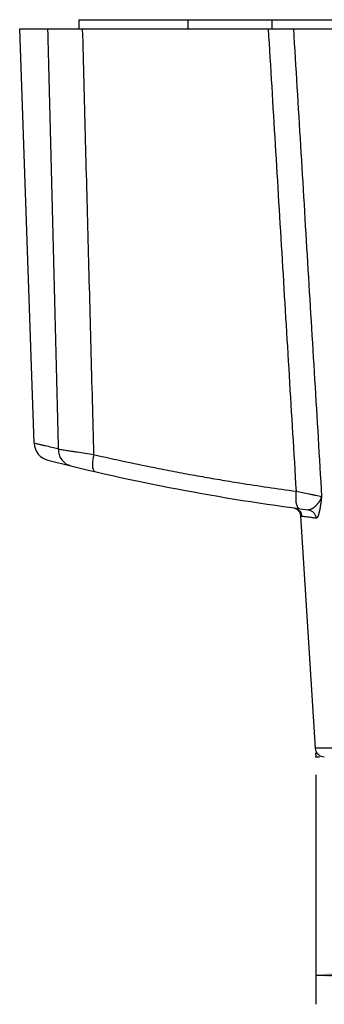
# Model space of a CAD drawing. Units: inches. Extents: x 36 to 727, y -626 to -202.
# Drawn here: x 148 to 165, y -312 to -257 of the extents above; entities that cross this region are included whole.
import ezdxf

# ---------------------------------------------------------------- set-up
doc = ezdxf.new("R2010")
doc.units = ezdxf.units.IN
doc.linetypes.add('PHANTOM', pattern=[13, 10, -1, 0, -1, 0, -1])
doc.layers.add('1', color=7, linetype='Continuous')
doc.styles.add('CONVERTER_12', font='txt.shx', dxfattribs={"width": 0.72})
doc.dimstyles.new('ME10_DIM_18', dxfattribs={"dimtxt": 6, "dimasz": 5, "dimexe": 1.6, "dimexo": 1, "dimgap": 2, "dimtad": 1, "dimdec": 3, "dimzin": 12, "dimdsep": 46, "dimtxsty": 'CONVERTER_12', "dimsah": 1, "dimcen": 0.09, "dimclrd": 2, "dimclre": 2, "dimclrt": 2, "dimadec": 0, "dimazin": 0, "dimtfac": 1, "dimtdec": 4, "dimtmove": 0, "dimatfit": 3, "dimfxl": 1, "dimtolj": 1, "dimtzin": 0, "dimarcsym": 0})

# ---------------------------------------------------------------- blocks, each defined once
blk = doc.blocks.new('*D15')
at = {"layer": '1', "color": 2, "linetype": 'Continuous'}
for p, q in [((164.237, -298.923), (164.237, -311.523)), ((323.237, -298.923), (323.237, -311.523)), ((164.237, -309.923), (323.237, -309.923))]:
    blk.add_line(p, q, dxfattribs=at)
at = {"layer": '1', "color": 2}
for points in [[(169.237, -309.265), (169.237, -310.581), (164.237, -309.923)], [(318.237, -310.581), (318.237, -309.265), (323.237, -309.923)]]:
    blk.add_solid(points, dxfattribs=at)
at = {"layer": '1', "color": 2, "insert": (233.897, -307.923), "char_height": 6, "attachment_point": 7, "rotation": 0.0003, "line_spacing_factor": 0.60024, "style": 'CONVERTER_12'}
blk.add_mtext('\\C2;{\\Fgdt;n}\\C2;159', dxfattribs=at)

msp = doc.modelspace()

# ---------------------------------------------------------------- linework, layer by layer
at = {"color": 7, "linetype": 'Continuous'}
for p, q in [((151.2372, -257.4232), (151.2372, -257.9232)), ((151.2372, -257.4232), (336.2372, -257.4232)), ((148.7848, -280.6961), (147.9896, -257.9232)), ((147.9897, -257.9232), (339.4848, -257.9232)), ((163.047, -284.2476), (163.0505, -284.2481)), ((163.0789, -284.2531), (163.0741, -284.2519)), ((163.0765, -284.2524), (163.0954, -284.2577)), ((163.0954, -284.2577), (163.1404, -284.276)), ((163.0957, -284.2579), (163.1429, -284.2774)), ((163.1404, -284.276), (163.156, -284.2843)), ((163.156, -284.2843), (163.2454, -284.3484)), ((163.2454, -284.3484), (163.3229, -284.4367)), ((163.3229, -284.4367), (163.3811, -284.5498)), ((163.3811, -284.5498), (163.4101, -284.689)), ((163.4101, -284.689), (164.2079, -297.4544))]:
    msp.add_line(p, q, dxfattribs=at)
at = {"color": 9, "linetype": 'Continuous'}
for p, q in [((157.2372, -257.9232), (157.2372, -257.4232)), ((161.8455, -257.9232), (161.8455, -257.4232)), ((163.414, -284.6911), (163.4101, -284.689)), ((163.4632, -284.7085), (163.414, -284.6911)), ((163.4706, -284.7103), (163.4632, -284.7085)), ((163.479, -284.712), (163.4706, -284.7103)), ((323.2665, -297.4544), (164.2079, -297.4544))]:
    msp.add_line(p, q, dxfattribs=at)
at = {"color": 7, "linetype": 'Continuous'}
for centre, radius, start, end in [((149.7842, -280.6611), 1, -177.99997, -104.25176), ((179.08, -165.3235), 120, -104.251756, -97.304071), ((164.7069, -297.4232), 0.5, -176.42367, -90)]:
    msp.add_arc(centre, radius, start, end, dxfattribs=at)
at = {"color": 9, "linetype": 'Continuous'}
for points, knots in [([(149.5173, -257.9232), (149.5657, -259.8387), (149.6626, -263.6697), (149.809, -269.4326), (149.9563, -275.2121), (150.0554, -279.076), (150.1049, -281.008)], [0, 0, 0, 0, 5.7483294, 11.4966588, 17.2944674, 23.092276, 23.092276, 23.092276, 23.092276]), ([(151.4264, -257.9232), (151.4773, -259.864), (151.5793, -263.7457), (151.7336, -269.5851), (151.8889, -275.4414), (151.9933, -279.3569), (152.0455, -281.3146)], [0, 0, 0, 0, 5.8245012, 11.6490024, 17.5243152, 23.399628, 23.399628, 23.399628, 23.399628]), ([(150.1049, -281.008), (149.985, -280.9802), (149.7451, -280.9246), (149.4756, -280.8611), (149.2963, -280.8186), (149.2072, -280.7974), (149.118, -280.7761), (149.0179, -280.7521), (148.9068, -280.7254), (148.8255, -280.7058), (148.7848, -280.696)], [0, 0, 0, 0, 0.3694024, 0.7388049, 0.8304747, 0.9221445, 1.0138142, 1.1054839, 1.2309801, 1.3564764, 1.3564764, 1.3564764, 1.3564764]), ([(150.1049, -281.008), (150.1936, -281.0233), (150.3709, -281.054), (150.5898, -281.0899), (150.7615, -281.1175), (150.8858, -281.1372), (151.0101, -281.1569), (151.2447, -281.1936), (151.5898, -281.2467), (151.8936, -281.292), (152.0455, -281.3146)], [0, 0, 0, 0, 0.2698844, 0.5397688, 0.6656204, 0.791472, 0.9173231, 1.0431742, 1.5039147, 1.9646552, 1.9646552, 1.9646552, 1.9646552]), ([(150.105, -281.008), (150.1142, -281.1151), (150.1327, -281.3294), (150.287, -281.6128), (150.5118, -281.8406), (150.7077, -281.9101), (150.8056, -281.9449)], [0, 0, 0, 0, 0.3194855, 0.6389407, 0.9470373, 1.2551918, 1.2551918, 1.2551918, 1.2551918]), ([(152.0455, -281.3146), (152.0286, -281.4192), (151.9948, -281.6284), (151.9708, -281.8946), (151.9977, -282.1214), (152.0745, -282.2099), (152.1129, -282.2541)], [0, 0, 0, 0, 0.31732171, 0.6346415, 0.80643848, 0.9783403, 0.9783403, 0.9783403, 0.9783403]), ([(152.0455, -281.3146), (152.6379, -281.4485), (153.8228, -281.7163), (155.2013, -281.9996), (156.1751, -282.1907), (156.7424, -282.299), (157.3102, -282.4046), (157.8702, -282.506), (158.4223, -282.6032), (158.9665, -282.6964), (159.5112, -282.7872), (160.3906, -282.9293), (161.6059, -283.1159), (162.6418, -283.2571), (163.1598, -283.3277)], [0, 0, 0, 0, 1.8220915, 3.6441831, 4.2217169, 4.7992501, 5.3767788, 5.9543078, 6.5064609, 7.0586137, 7.610768, 8.1629227, 9.7311206, 11.2993186, 11.2993186, 11.2993186, 11.2993186]), ([(163.1597, -283.3277), (163.1521, -283.4132), (163.1369, -283.5841), (163.1384, -283.8177), (163.1625, -284.0269), (163.2048, -284.1435), (163.226, -284.2017)], [0, 0, 0, 0, 0.25729198, 0.51458395, 0.69994481, 0.88530881, 0.88530881, 0.88530881, 0.88530881]), ([(163.1598, -283.3277), (163.2796, -283.3543), (163.5191, -283.4076), (163.7894, -283.4644), (163.97, -283.5014), (164.0604, -283.5196), (164.1509, -283.5378), (164.2645, -283.5601), (164.4013, -283.5861), (164.5082, -283.6044), (164.5617, -283.6136)], [0, 0, 0, 0, 0.3681532, 0.7363064, 0.8286126, 0.9209188, 1.0132268, 1.1055348, 1.2682276, 1.4309203, 1.4309203, 1.4309203, 1.4309203]), ([(164.5617, -283.6136), (164.554, -283.6373), (164.5385, -283.6848), (164.515, -283.7397), (164.4958, -283.7798), (164.4825, -283.8059), (164.4686, -283.8316), (164.4535, -283.8579), (164.4372, -283.8848), (164.4196, -283.9122), (164.4015, -283.9392), (164.3822, -283.9665), (164.3618, -283.994), (164.3402, -284.0217), (164.318, -284.0489), (164.2948, -284.0759), (164.2707, -284.1025), (164.2457, -284.1289), (164.2199, -284.1546), (164.1938, -284.1792), (164.1673, -284.2027), (164.1404, -284.225), (164.1127, -284.2465), (164.0854, -284.266), (164.0585, -284.2835), (164.0319, -284.2991), (164.0047, -284.3135), (163.9622, -284.3325), (163.902, -284.3515), (163.8499, -284.3503), (163.8238, -284.3497)], [0, 0, 0, 0, 0.0748801, 0.1497601, 0.1789993, 0.2082378, 0.237472, 0.2667065, 0.2992499, 0.3317937, 0.3643369, 0.3968798, 0.4320015, 0.4671241, 0.5022484, 0.5373717, 0.5737104, 0.6100509, 0.6464064, 0.6827593, 0.7177331, 0.7527104, 0.7877053, 0.8226946, 0.8534035, 0.8841158, 0.9149748, 0.9458398, 1.0236257, 1.1014171, 1.1014171, 1.1014171, 1.1014171]), ([(164.5617, -283.6136), (164.5579, -283.6456), (164.5505, -283.7096), (164.5412, -283.7855), (164.5341, -283.8413), (164.5295, -283.8772), (164.5248, -283.913), (164.5199, -283.9496), (164.5148, -283.9871), (164.5094, -284.0254), (164.5039, -284.0637), (164.4982, -284.1024), (164.4922, -284.1416), (164.4859, -284.1813), (164.4794, -284.2209), (164.4726, -284.2604), (164.4655, -284.2999), (164.4581, -284.3393), (164.4504, -284.3786), (164.4425, -284.4171), (164.4342, -284.4546), (164.4257, -284.4912), (164.4167, -284.5277), (164.4075, -284.5622), (164.3981, -284.5946), (164.3887, -284.6248), (164.3786, -284.6548), (164.3684, -284.6819), (164.3581, -284.706), (164.3482, -284.7274), (164.3379, -284.749), (164.3224, -284.775), (164.2974, -284.8047), (164.2685, -284.8112), (164.254, -284.8145)], [0, 0, 0, 0, 0.0966321, 0.1932643, 0.2293976, 0.2655309, 0.3016644, 0.337798, 0.3764726, 0.4151472, 0.4538222, 0.4924971, 0.5326392, 0.5727814, 0.6129261, 0.6530706, 0.6931469, 0.7332236, 0.7732975, 0.8133705, 0.8509572, 0.8885457, 0.9261775, 0.9638055, 0.9955395, 1.0272799, 1.0589146, 1.0905349, 1.1139793, 1.1374346, 1.1614302, 1.1854561, 1.2287713, 1.2721341, 1.2721341, 1.2721341, 1.2721341]), ([(163.8238, -284.3497), (163.8798, -284.3627), (163.9918, -284.3886), (164.1281, -284.4986), (164.2272, -284.6432), (164.2451, -284.7574), (164.2541, -284.8145)], [0, 0, 0, 0, 0.17036041, 0.34069187, 0.51202214, 0.68337853, 0.68337853, 0.68337853, 0.68337853])]:
    msp.add_open_spline(points, degree=3, knots=knots, dxfattribs=at)
for points in [[(161.6286, -257.9232), (161.8838, -262.1573), (162.3941, -270.6255), (162.9045, -279.0936), (163.1598, -283.3277)], [(163.0126, -257.9232), (163.2708, -262.2049), (163.7871, -270.7684), (164.3035, -279.3319), (164.5617, -283.6136)], [(163.0472, -284.2476), (163.0826, -284.2611), (163.1533, -284.2879), (163.2239, -284.3148), (163.2593, -284.3282)], [(163.0765, -284.2524), (163.1066, -284.2661), (163.1669, -284.2934), (163.2272, -284.3208), (163.2574, -284.3345)], [(163.226, -284.2017), (163.2418, -284.2155), (163.2733, -284.2429), (163.3048, -284.2704), (163.3206, -284.2842)], [(163.2574, -284.3345), (163.2815, -284.3618), (163.3298, -284.4164), (163.3781, -284.4711), (163.4022, -284.4984)], [(163.2593, -284.3282), (163.2851, -284.3559), (163.3366, -284.4114), (163.3881, -284.4668), (163.4139, -284.4945)], [(163.4022, -284.4984), (163.4124, -284.5334), (163.4327, -284.6034), (163.4531, -284.6735), (163.4632, -284.7085)], [(163.4139, -284.4945), (163.4247, -284.5307), (163.4464, -284.6032), (163.4682, -284.6757), (163.479, -284.712)], [(163.7587, -284.7496), (163.712, -284.7433), (163.6188, -284.7308), (163.5256, -284.7182), (163.479, -284.712)], [(164.254, -284.8145), (164.1715, -284.8037), (164.0064, -284.782), (163.8412, -284.7604), (163.7587, -284.7496)]]:
    msp.add_open_spline(points, degree=3, dxfattribs=at)
at = {"layer": '1', "color": 4, "linetype": 'PHANTOM'}
for p, q in [((164.2232, -297.6992), (164.2372, -297.9232)), ((164.2372, -297.9232), (164.441, -297.9232))]:
    msp.add_line(p, q, dxfattribs=at)
at = {"layer": '1', "color": 7}
msp.add_point((164.2372, -297.9232), dxfattribs=at)

# ---------------------------------------------------------------- dimensions: what is measured, and where the dimension line sits
at = {"layer": '1'}
dim = msp.add_linear_dim(base=(323.2372, -309.9232), p1=(164.2372, -297.9232), p2=(323.2372, -297.9232), text='{\\Fgdt;n}159', dimstyle='ME10_DIM_18', override={"dimpost": '{\\Fgdt;n}<>'}, dxfattribs=at)
dim.commit()
dim.dimension.update_dxf_attribs({"geometry": '*D15', "text_midpoint": (243.7372, -304.9232), "text_rotation": 0.00014})

doc.saveas('drawing.dxf')
